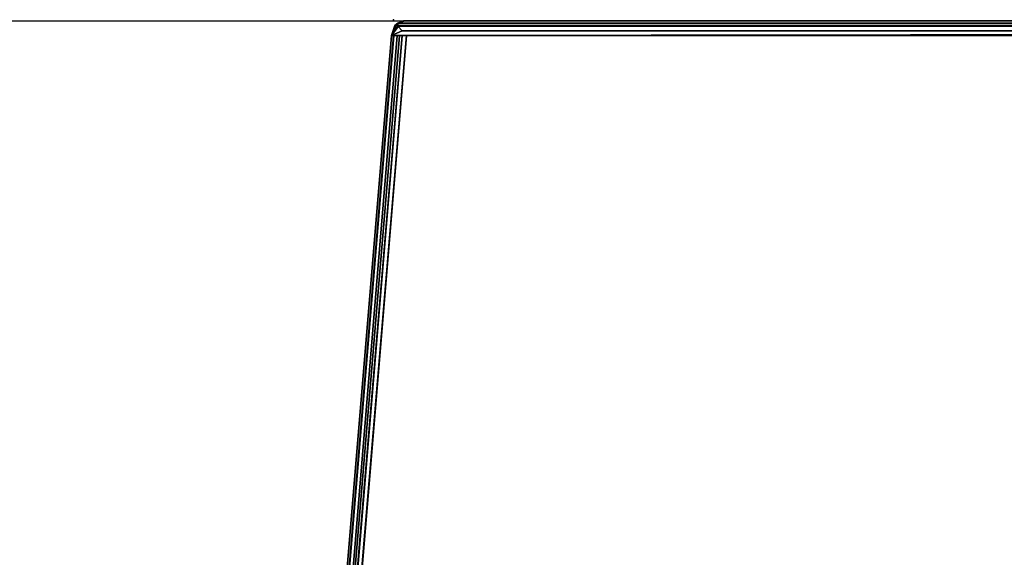
# Model space of a CAD drawing. Extents: x -226 to 72, y 14 to 132.
# Drawn here: x -163 to -159, y 128 to 130 of the extents above; entities that cross this region are included whole.
import ezdxf

# ---------------------------------------------------------------- set-up
doc = ezdxf.new("R2010")
doc.units = 0
doc.header["$LTSCALE"] = 96
doc.header["$MEASUREMENT"] = 0
for name, color, linetype in [('AFUTL-3-TP-EDLM-SH', 7, 'Continuous'), ('AFUTL-3-TPLM-TH', 7, 'Continuous'), ('AFUTL-P', 7, 'Continuous'), ('MAIN_DIMENSIONS', 7, 'Continuous'), ('MAIN_FURN', 7, 'Continuous')]:
    doc.layers.add(name, color=color, linetype=linetype)
doc.dimstyles.get("Standard").update_dxf_attribs({"dimtxt": 0.18, "dimasz": 0.18, "dimexe": 0.18, "dimexo": 0.0625, "dimgap": 0.09, "dimtad": 0, "dimtih": 1, "dimtoh": 1, "dimdec": 4, "dimzin": 0, "dimdsep": 46, "dimtxsty": 'Standard', "dimcen": 0.09, "dimadec": 0, "dimazin": 0, "dimtfac": 1, "dimtdec": 4, "dimtofl": 0, "dimtmove": 0, "dimatfit": 0, "dimfxl": 0, "dimtolj": 1, "dimtzin": 0, "dimarcsym": 0})

# ---------------------------------------------------------------- blocks, each defined once
blk = doc.blocks.new('TR7224ATR30SL')
at = {"layer": 'AFUTL-3-TP-EDLM-SH', "color": 5, "linetype": 'Continuous'}
for points in [[(0.0023, -23.9604, 27.8902), (0.0109, -0.0311, 27.8721), (0.0022, -0.0561, 27.8972)], [(0.0114, -23.9835, 28.8257), (0.0022, -23.9556, 28.7993), (0.0022, -0.0565, 28.7999), (0.0072, -0.0388, 28.8172)], [(0.0109, -0.0311, 27.8721), (0.0023, -23.9604, 27.8902), (0.0211, -23.9951, 27.8597)], [(0.0114, -23.9835, 28.8257), (0.0072, -0.0388, 28.8172), (0.0193, -0.0203, 28.8356)], [(0.0211, -23.9951, 27.8597), (0.0309, -0.0108, 27.8525), (0.0109, -0.0311, 27.8721)], [(0.0114, -23.9835, 28.8257), (0.0193, -0.0203, 28.8356), (0.0251, -23.9826, 28.8401)], [(0.0424, -23.9664, 28.8497), (0.0251, -23.9826, 28.8401), (0.0193, -0.0203, 28.8356), (0.0426, -0.0441, 28.8497)], [(0.0211, -23.9951, 27.8597), (0.0613, -24.0086, 27.8445), (0.0309, -0.0108, 27.8525)], [(0.0309, -0.0108, 27.8525), (0.0613, -24.0086, 27.8445), (0.0613, -0.0036, 27.8446)], [(0.0613, -24.0085, 28.8525), (0.0613, -0.0484, 28.8525), (0.0623, -0.0024, 28.8138), (0.0613, -0.0036, 27.8446)], [(0.0613, -24.0085, 28.8525), (0.0613, -0.0036, 27.8446), (0.0613, -24.0086, 27.8445)], [(0.0022, -23.9556, 28.7993), (0.0023, -23.9604, 27.8902), (0.0022, -0.0561, 27.8972), (0.0022, -0.0565, 28.7999)], [(0.0424, -23.9664, 28.8497), (0.0426, -0.0441, 28.8497), (0.0613, -0.0484, 28.8525), (0.0613, -24.0085, 28.8525)], [(0.0114, -23.9835, 28.8257), (0.0023, -23.9604, 27.8902), (0.0022, -23.9556, 28.7993)], [(0.0114, -23.9835, 28.8257), (0.0211, -23.9951, 27.8597), (0.0023, -23.9604, 27.8902)], [(0.0613, -24.0085, 28.8525), (0.0114, -23.9835, 28.8257), (0.0251, -23.9826, 28.8401)], [(0.0613, -24.0085, 28.8525), (0.0211, -23.9951, 27.8597), (0.0114, -23.9835, 28.8257)], [(0.0424, -23.9664, 28.8497), (0.0613, -24.0085, 28.8525), (0.0251, -23.9826, 28.8401)], [(71.9431, -29.9394, 28.8525), (0.0613, -23.9493, 28.8525), (0.0613, -23.9493, 27.8446), (71.9431, -29.9394, 27.8446)], [(71.9431, -29.9569, 27.8469), (71.9431, -29.9394, 27.8446), (0.0613, -23.9493, 27.8446)], [(0.0613, -23.9768, 27.8503), (71.9431, -29.9569, 27.8469), (0.0613, -23.9493, 27.8446)], [(0.0613, -23.9493, 28.8525), (71.9431, -29.9394, 28.8525), (0.0613, -23.9667, 28.8501)], [(0.0613, -23.9667, 28.8501), (71.9431, -29.9669, 28.8468), (0.0613, -23.9857, 28.84)], [(0.0613, -23.9667, 28.8501), (71.9431, -29.9394, 28.8525), (71.9431, -29.9669, 28.8468)], [(0.0613, -23.9768, 27.8503), (0.0613, -24.0012, 27.8743), (71.9431, -29.9899, 27.872), (71.9431, -29.9758, 27.8571)], [(0.0613, -23.9768, 27.8503), (71.9431, -29.9758, 27.8571), (71.9431, -29.9569, 27.8469)], [(0.0613, -23.9998, 28.825), (0.0613, -23.9857, 28.84), (71.9431, -29.9669, 28.8468), (71.9431, -29.9913, 28.8228)], [(0.0613, -24.0085, 28.8525), (0.0613, -24.0086, 27.8445), (0.0211, -23.9951, 27.8597)], [(0.0613, -24.0085, 28.8), (0.0613, -23.9998, 28.825), (71.9431, -29.9913, 28.8228), (71.9431, -29.9987, 28.7995)], [(0.0613, -24.0012, 27.8743), (0.0613, -24.0085, 27.8976), (71.9431, -29.9987, 27.8971), (71.9431, -29.9899, 27.872)], [(71.9431, -29.9987, 28.7995), (71.9431, -29.9987, 27.8971), (0.0613, -24.0085, 27.8976), (0.0613, -24.0085, 28.8)]]:
    blk.add_3dface(points, dxfattribs=at)
for points, invisible_edges in [([(0.0613, -23.9493, 27.8446), (0.0613, -23.9493, 28.8525), (0.0613, -24.0085, 28.8), (0.0613, -24.0085, 27.8976)], 10), ([(0.0613, -23.9667, 28.8501), (0.0613, -23.9857, 28.84), (0.0613, -24.0085, 28.8), (0.0613, -23.9493, 28.8525)], 6), ([(0.0613, -24.0085, 27.8976), (0.0613, -24.0012, 27.8743), (0.0613, -23.9768, 27.8503), (0.0613, -23.9493, 27.8446)], 8), ([(0.0613, -24.0085, 28.8), (0.0613, -23.9857, 28.84), (0.0613, -23.9998, 28.825)], 1)]:
    blk.add_3dface(points, dxfattribs=dict(at, invisible_edges=invisible_edges))
at = {"layer": 'AFUTL-3-TPLM-TH', "color": 42, "linetype": 'Continuous'}
for points, invisible_edges in [([(0.0613, -23.9493, 28.8525), (71.9431, -0.0627, 28.8525), (71.9431, -29.9394, 28.8525)], 1), ([(0.0613, -23.9493, 28.8525), (0.0613, -0.0627, 28.8525), (71.9431, -0.0627, 28.8525)], 12), ([(0.0613, -23.9493, 27.8446), (71.9431, -0.0627, 27.8446), (0.0613, -0.0627, 27.8446)], 1), ([(0.0613, -23.9493, 27.8446), (71.9431, -29.9394, 27.8446), (71.9431, -0.0627, 27.8446)], 12), ([(0.0613, -23.9493, 27.8446), (0.0613, -0.0627, 28.8525), (0.0613, -23.9493, 28.8525)], 1), ([(0.0613, -23.9493, 27.8446), (0.0613, -0.0627, 27.8446), (0.0613, -0.0627, 28.8525)], 12), ([(0.0613, -23.9493, 27.8446), (71.9431, -29.9394, 28.8525), (71.9431, -29.9394, 27.8446)], 1), ([(0.0613, -23.9493, 27.8446), (0.0613, -23.9493, 28.8525), (71.9431, -29.9394, 28.8525)], 12)]:
    blk.add_3dface(points, dxfattribs=dict(at, invisible_edges=invisible_edges))
at = {"layer": 'AFUTL-P', "color": 1, "linetype": 'Continuous'}
for p, q in [((0.0109, -0.0311), (0.0023, -23.9604)), ((0.0114, -23.9835), (0.0072, -0.0388)), ((0.0109, -0.0311), (0.0211, -23.9951)), ((0.0193, -0.0203), (0.0114, -23.9835)), ((0.0251, -23.9826), (0.0193, -0.0203)), ((0.0211, -23.9951), (0.0309, -0.0108)), ((0.0613, -24.0086), (0.0309, -0.0108)), ((0.0613, -0.0036), (0.0613, -23.9857)), ((0.0022, -23.9556), (0.0022, -0.0561)), ((0.0022, -0.0565), (0.0023, -23.9604)), ((0.0424, -23.9664), (0.0426, -0.0441)), ((0.0613, -0.0484), (0.0613, -24.0085)), ((0.0613, -0.0627), (0.0613, -24.0086)), ((0.0022, -23.9556), (0.0023, -23.9604)), ((0.0114, -23.9835), (0.0022, -23.9556)), ((0.0114, -23.9835), (0.0023, -23.9604)), ((0.0023, -23.9604), (0.0211, -23.9951)), ((0.0251, -23.9826), (0.0114, -23.9835)), ((0.0114, -23.9835), (0.0211, -23.9951)), ((0.0114, -23.9835), (0.0613, -24.0085)), ((0.0251, -23.9826), (0.0424, -23.9664)), ((0.0251, -23.9826), (0.0613, -24.0085)), ((0.0424, -23.9664), (0.0613, -24.0085)), ((0.0613, -23.9493), (71.9431, -29.9394)), ((0.0613, -24.0012), (0.0613, -23.9493)), ((0.0613, -23.9493), (0.0613, -24.0085)), ((0.0613, -23.9493), (0.0613, -24.0085)), ((71.9431, -29.9669), (0.0613, -23.9667)), ((0.0613, -24.0012), (0.0613, -23.9768)), ((71.9431, -29.9758), (0.0613, -23.9768)), ((71.9431, -29.9569), (0.0613, -23.9768)), ((71.9431, -29.9669), (0.0613, -23.9857)), ((0.0613, -23.9998), (0.0613, -23.9857)), ((0.0613, -23.9857), (0.0613, -24.0085)), ((0.0211, -23.9951), (0.0613, -24.0086)), ((0.0613, -24.0085), (0.0211, -23.9951)), ((71.9431, -29.9913), (0.0613, -23.9998)), ((0.0613, -23.9998), (0.0613, -24.0085)), ((0.0613, -24.0012), (0.0613, -24.0085)), ((71.9431, -29.9899), (0.0613, -24.0012)), ((0.0613, -24.0085), (0.0613, -24.0086)), ((71.9431, -29.9987), (0.0613, -24.0085)), ((0.0613, -24.0085), (0.0613, -24.0085)), ((71.9431, -29.9987), (0.0613, -24.0085)), ((71.9431, -29.9987), (0.0613, -24.0085)), ((0.0613, -24.0085), (0.0613, -24.0085)), ((0.0613, -24.0085), (0.0613, -24.0085))]:
    blk.add_line(p, q, dxfattribs=at)
at = {"layer": 'MAIN_FURN', "color": 7, "linetype": 'Continuous'}
blk.add_point((-0.0022, -24.0004), dxfattribs=at)

msp = doc.modelspace()

# ---------------------------------------------------------------- linework, layer by layer
at = {"layer": 'MAIN_DIMENSIONS', "linetype": 'Continuous'}
msp.add_line((-189.33333, 130), (-159.66667, 130), dxfattribs=at)

# ---------------------------------------------------------------- block references
at = {"layer": 'MAIN_FURN', "linetype": 'Continuous', "rotation": 270}
msp.add_blockref('TR7224ATR30SL', (-136.99991, 130.0022), dxfattribs=at)

# ---------------------------------------------------------------- dimensions: what is measured, and where the dimension line sits
at = {"layer": 'MAIN_DIMENSIONS', "linetype": 'Continuous'}
msp.add_linear_dim(base=(-185.9999999256, 129.999999948), p1=(-157.9999999368, 129.999999948), p2=(-157.9999999368, 57.9999999768), dimstyle='Standard', dxfattribs=at).render()

doc.saveas('drawing.dxf')
